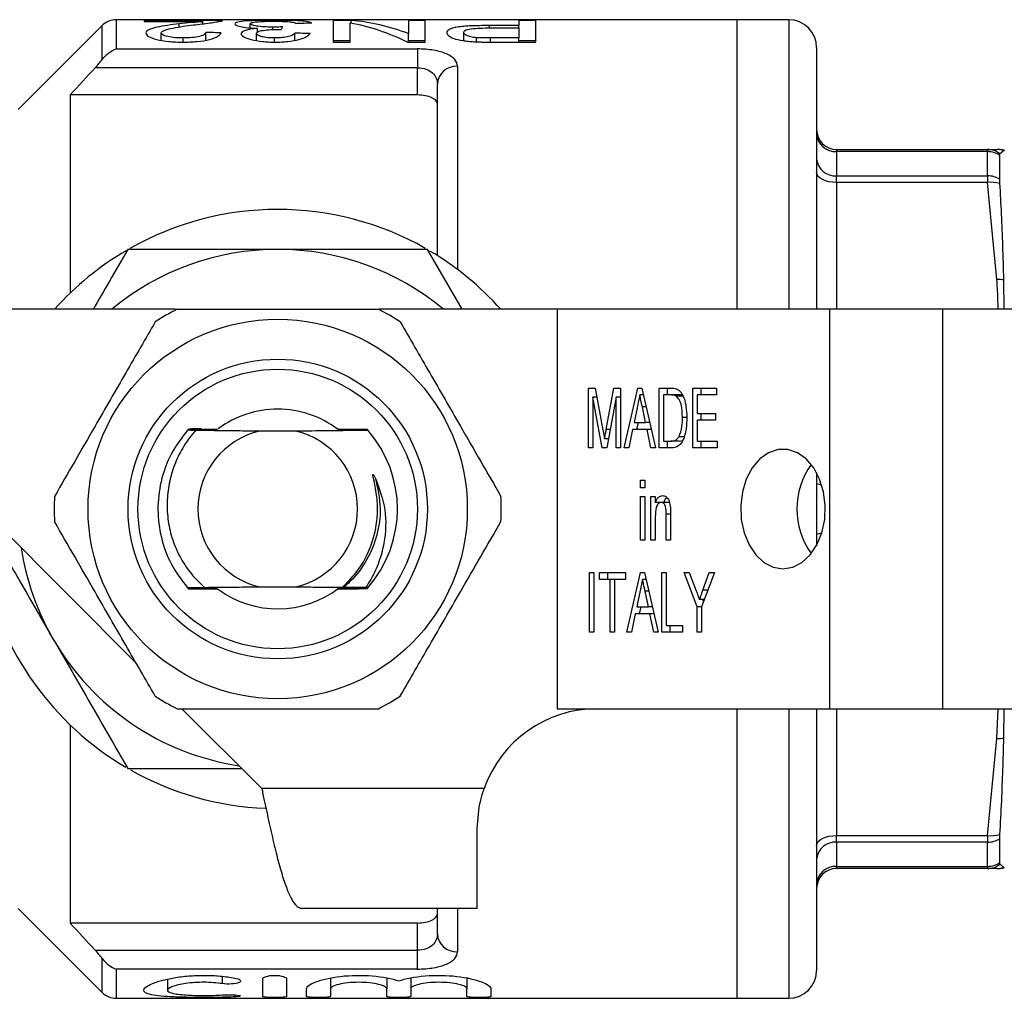
# Model space of a CAD drawing. Extents: x 115 to 292, y 86 to 265.
# Drawn here: x 147 to 196, y 86 to 135 of the extents above; entities that cross this region are included whole.
import ezdxf

# ---------------------------------------------------------------- set-up
doc = ezdxf.new("R2010")
doc.units = 0
doc.layers.get('0').update_dxf_attribs({"linetype": 'CONTINUOUS'})

msp = doc.modelspace()

# ---------------------------------------------------------------- linework, layer by layer
at = {"color": 7, "linetype": 'CONTINUOUS'}
for p, q in [((182.908, 135.19), (151.822, 135.19)), ((185.508, 135.19), (182.908, 135.19)), ((182.908, 135.19), (182.908, 120.69)), ((151.115, 134.897), (146.908, 130.69)), ((157.149, 135.154), (153.226, 135.154)), ((153.226, 135.154), (153.226, 135.1)), ((153.226, 135.1), (156.161, 135.1)), ((154.967, 134.824), (154.967, 134.979)), ((156.161, 134.985), (156.161, 135.1)), ((158.534, 134.777), (158.534, 134.988)), ((158.891, 134.572), (158.891, 134.752)), ((159.659, 134.697), (159.659, 134.818)), ((163.582, 135.154), (162.687, 135.154)), ((162.687, 135.154), (162.687, 134.069)), ((163.534, 134.069), (163.534, 135.024)), ((163.582, 135.015), (163.582, 135.154)), ((167.303, 135.154), (166.457, 135.154)), ((166.457, 135.154), (166.457, 134.493)), ((167.303, 134.069), (167.303, 135.154)), ((171.995, 134.895), (170.525, 134.895)), ((170.548, 134.777), (171.995, 134.777)), ((172.841, 135.154), (171.995, 135.154)), ((171.995, 135.154), (171.995, 134.895)), ((171.995, 134.777), (171.995, 134.895)), ((171.995, 134.777), (171.995, 134.275)), ((172.841, 134.069), (172.841, 135.154)), ((154.072, 134.158), (154.072, 134.526)), ((155.166, 134.069), (155.166, 134.275)), ((156.303, 134.164), (156.303, 134.551)), ((158.841, 134.145), (158.841, 134.499)), ((159.755, 134.069), (159.755, 134.275)), ((160.764, 134.158), (160.764, 134.515)), ((166.457, 134.069), (166.457, 134.493)), ((169.226, 134.137), (169.226, 134.546)), ((169.871, 134.081), (169.871, 134.289)), ((171.995, 134.275), (170.562, 134.275)), ((171.995, 134.069), (171.995, 134.275)), ((151.822, 133.727), (166.908, 133.727)), ((162.687, 134.154), (163.534, 134.154)), ((162.687, 134.069), (163.534, 134.069)), ((166.409, 134.069), (167.303, 134.069)), ((166.457, 134.154), (167.303, 134.154)), ((166.908, 133.727), (166.908, 132.786)), ((170.637, 134.069), (172.841, 134.069)), ((171.995, 134.154), (172.841, 134.154)), ((186.908, 133.79), (186.908, 120.69)), ((166.908, 132.786), (150.767, 132.786)), ((166.908, 131.421), (166.908, 132.786)), ((168.908, 132.861), (168.908, 122.69)), ((167.908, 123.379), (167.908, 131.956)), ((166.908, 131.421), (149.508, 131.421)), ((149.508, 131.421), (149.508, 121.499)), ((187.908, 128.585), (187.908, 128.69)), ((187.908, 128.69), (195.471, 128.69)), ((187.908, 128.585), (187.908, 127.373)), ((195.471, 128.585), (187.908, 128.585)), ((195.471, 128.69), (195.471, 128.585)), ((195.471, 128.69), (195.942, 128.69)), ((195.471, 127.373), (195.471, 128.585)), ((196.087, 127.196), (196.087, 128.395)), ((187.908, 127.038), (187.908, 127.373)), ((187.908, 127.373), (195.471, 127.373)), ((195.471, 127.373), (195.471, 127.038)), ((195.471, 127.038), (187.908, 127.038)), ((195.942, 122.179), (195.471, 127.038)), ((169.146, 120.69), (167.414, 123.69)), ((196.296, 120.69), (196.286, 122.162)), ((154.787, 120.69), (145.908, 120.69)), ((173.908, 120.69), (165.03, 120.69)), ((173.908, 120.69), (173.908, 100.69)), ((187.56, 120.69), (173.908, 120.69)), ((193.217, 120.69), (187.56, 120.69)), ((187.56, 120.69), (187.56, 100.69)), ((193.217, 120.69), (193.217, 100.69)), ((201.91, 120.69), (193.217, 120.69)), ((175.48, 116.745), (175.813, 116.745)), ((175.48, 113.745), (175.48, 116.745)), ((175.813, 116.745), (176.204, 114.64)), ((176.369, 114.676), (176.756, 116.745)), ((176.756, 116.745), (177.085, 116.745)), ((177.085, 116.745), (177.085, 113.745)), ((177.261, 113.745), (177.948, 116.745)), ((177.948, 116.745), (178.153, 116.745)), ((178.153, 116.745), (178.84, 113.745)), ((179.016, 116.745), (179.594, 116.745)), ((179.016, 113.745), (179.016, 116.745)), ((179.44, 116.399), (179.44, 116.745)), ((180.702, 116.745), (181.899, 116.745)), ((180.702, 113.745), (180.702, 116.745)), ((181.126, 116.399), (181.126, 116.745)), ((181.899, 116.745), (181.899, 116.399)), ((175.698, 116.284), (175.698, 113.745)), ((176.161, 113.745), (175.698, 116.284)), ((175.899, 116.284), (175.698, 116.284)), ((176.867, 116.284), (176.4, 113.745)), ((176.867, 113.745), (176.867, 116.284)), ((177.085, 116.284), (176.867, 116.284)), ((178.232, 116.399), (178.05, 116.399)), ((179.591, 116.399), (179.233, 116.399)), ((179.233, 116.399), (179.233, 114.092)), ((180.016, 116.399), (179.591, 116.399)), ((180.209, 116.337), (179.884, 116.337)), ((180.919, 116.399), (180.919, 115.476)), ((181.899, 116.399), (180.919, 116.399)), ((177.933, 115.841), (177.759, 115.015)), ((178.341, 115.015), (178.176, 115.802)), ((180.919, 115.476), (181.844, 115.476)), ((181.126, 115.13), (181.126, 115.476)), ((181.844, 115.476), (181.844, 115.13)), ((177.759, 115.015), (178.341, 115.015)), ((177.896, 114.668), (177.976, 115.015)), ((178.549, 115.015), (178.341, 115.015)), ((180.402, 115.268), (180.185, 115.268)), ((180.919, 115.13), (180.919, 114.092)), ((181.844, 115.13), (180.919, 115.13)), ((160.797, 114.59), (159.019, 114.59)), ((164.435, 114.628), (164.434, 114.629)), ((177.686, 114.668), (177.493, 113.745)), ((178.414, 114.668), (177.686, 114.668)), ((178.608, 113.745), (178.414, 114.668)), ((178.629, 114.668), (178.414, 114.668)), ((176.484, 114.2), (176.282, 114.2)), ((179.233, 114.092), (179.597, 114.092)), ((179.44, 113.745), (179.44, 114.092)), ((180.022, 114.092), (179.597, 114.092)), ((180.265, 114.304), (180.015, 114.304)), ((180.022, 114.092), (180.195, 114.125)), ((180.919, 114.092), (181.926, 114.092)), ((181.126, 113.745), (181.126, 114.092)), ((181.926, 114.092), (181.926, 113.745)), ((175.698, 113.745), (175.48, 113.745)), ((176.4, 113.745), (176.161, 113.745)), ((177.085, 113.745), (176.867, 113.745)), ((177.493, 113.745), (177.261, 113.745)), ((178.84, 113.745), (178.608, 113.745)), ((179.621, 113.745), (179.016, 113.745)), ((181.926, 113.745), (180.702, 113.745)), ((186.908, 112.51), (186.908, 108.87)), ((178.091, 112.13), (178.309, 112.13)), ((178.091, 111.745), (178.091, 112.13)), ((178.309, 112.13), (178.309, 111.745)), ((178.309, 111.745), (178.091, 111.745)), ((178.091, 111.322), (178.309, 111.322)), ((178.091, 109.13), (178.091, 111.322)), ((178.309, 111.322), (178.309, 109.13)), ((178.608, 111.322), (178.825, 111.322)), ((178.608, 109.13), (178.608, 111.322)), ((178.825, 111.322), (178.825, 111.016)), ((179.25, 111.016), (178.825, 111.016)), ((179.032, 110.985), (179.032, 111.016)), ((179.555, 111.015), (179.13, 111.015)), ((178.825, 110.305), (178.825, 109.13)), ((179.369, 109.13), (179.369, 110.439)), ((179.587, 110.471), (179.587, 109.13)), ((145.908, 109.89), (152.805, 102.993)), ((178.309, 109.13), (178.091, 109.13)), ((178.825, 109.13), (178.608, 109.13)), ((179.587, 109.13), (179.369, 109.13)), ((175.535, 107.515), (175.752, 107.515)), ((175.535, 104.515), (175.535, 107.515)), ((175.752, 107.515), (175.752, 104.515)), ((176.024, 107.515), (177.33, 107.515)), ((176.024, 107.168), (176.024, 107.515)), ((176.568, 107.168), (176.024, 107.168)), ((176.448, 107.168), (176.448, 107.515)), ((176.568, 104.515), (176.568, 107.168)), ((176.786, 107.168), (176.568, 107.168)), ((176.786, 107.168), (176.786, 104.515)), ((177.33, 107.168), (176.786, 107.168)), ((177.33, 107.515), (177.33, 107.168)), ((177.397, 104.515), (178.084, 107.515)), ((178.084, 107.515), (178.289, 107.515)), ((178.368, 107.168), (178.186, 107.168)), ((178.289, 107.515), (178.976, 104.515)), ((179.152, 107.515), (179.369, 107.515)), ((179.152, 104.515), (179.152, 107.515)), ((179.369, 107.515), (179.369, 104.861)), ((180.267, 107.515), (180.529, 107.515)), ((180.919, 105.786), (180.267, 107.515)), ((180.529, 107.515), (180.876, 106.594)), ((181.79, 107.515), (181.137, 105.786)), ((181.212, 106.624), (181.528, 107.515)), ((181.528, 107.515), (181.79, 107.515)), ((156.243, 106.764), (156.609, 106.762)), ((159.019, 106.79), (160.797, 106.79)), ((164.319, 106.754), (164.435, 106.752)), ((178.069, 106.61), (177.895, 105.784)), ((178.477, 105.784), (178.312, 106.571)), ((181.275, 106.151), (181.044, 106.151)), ((181.24, 106.059), (181.206, 106.151)), ((177.895, 105.784), (178.477, 105.784)), ((178.032, 105.438), (178.112, 105.784)), ((178.685, 105.784), (178.477, 105.784)), ((180.919, 104.515), (180.919, 105.786)), ((181.137, 105.786), (180.919, 105.786)), ((181.137, 105.786), (181.137, 104.515)), ((177.822, 105.438), (177.629, 104.515)), ((178.55, 105.438), (177.822, 105.438)), ((178.744, 104.515), (178.55, 105.438)), ((178.765, 105.438), (178.55, 105.438)), ((179.369, 104.861), (180.185, 104.861)), ((179.576, 104.515), (179.576, 104.861)), ((180.185, 104.861), (180.185, 104.515)), ((175.752, 104.515), (175.535, 104.515)), ((176.786, 104.515), (176.568, 104.515)), ((177.629, 104.515), (177.397, 104.515)), ((178.976, 104.515), (178.744, 104.515)), ((180.185, 104.515), (179.152, 104.515)), ((181.137, 104.515), (180.919, 104.515)), ((155.108, 100.69), (159.108, 96.69)), ((173.908, 100.69), (187.56, 100.69)), ((182.908, 100.69), (182.908, 86.19)), ((186.908, 100.69), (186.908, 87.59)), ((187.56, 100.69), (193.217, 100.69)), ((193.217, 100.69), (201.91, 100.69)), ((196.286, 99.218), (196.305, 100.69)), ((149.508, 99.881), (149.508, 89.959)), ((195.471, 94.342), (195.942, 99.201)), ((170.251, 96.69), (159.108, 96.69)), ((169.908, 90.69), (169.908, 94.69)), ((187.908, 94.342), (195.471, 94.342)), ((187.908, 94.007), (187.908, 94.342)), ((195.471, 94.342), (195.471, 94.007)), ((187.908, 94.007), (187.908, 92.795)), ((195.471, 94.007), (187.908, 94.007)), ((195.471, 92.795), (195.471, 94.007)), ((196.087, 92.985), (196.087, 94.184)), ((187.908, 92.795), (195.471, 92.795)), ((187.908, 92.69), (187.908, 92.795)), ((195.471, 92.795), (195.471, 92.69)), ((196.303, 92.735), (196.286, 92.751)), ((195.471, 92.69), (187.908, 92.69)), ((195.942, 92.69), (195.471, 92.69)), ((146.908, 90.69), (151.115, 86.483)), ((169.908, 90.69), (161.108, 90.69)), ((167.908, 89.424), (167.908, 90.69)), ((166.908, 89.959), (149.508, 89.959)), ((166.908, 88.594), (166.908, 89.959)), ((150.767, 88.594), (166.908, 88.594)), ((166.908, 87.653), (166.908, 88.594)), ((166.908, 87.653), (151.822, 87.653)), ((154.393, 87.153), (154.393, 86.593)), ((159.155, 86.273), (159.155, 87.157)), ((160.355, 87.157), (160.355, 86.273)), ((162.555, 87.202), (162.555, 86.666)), ((165.373, 87.203), (165.373, 86.666)), ((166.573, 87.202), (166.573, 86.666)), ((169.39, 87.203), (169.39, 86.666)), ((161.355, 86.273), (161.355, 86.666)), ((162.555, 86.666), (162.555, 86.273)), ((165.373, 86.273), (165.373, 86.666)), ((166.573, 86.666), (166.573, 86.273)), ((169.39, 86.273), (169.39, 86.666)), ((170.59, 86.666), (170.59, 86.273)), ((151.822, 86.19), (182.908, 86.19)), ((182.908, 86.19), (185.508, 86.19))]:
    msp.add_line(p, q, dxfattribs=at)
at = {"color": 8, "linetype": 'CONTINUOUS'}
for p, q in [((151.822, 135.19), (151.822, 133.727)), ((185.508, 135.19), (185.508, 120.69)), ((151.115, 133.197), (151.115, 134.897)), ((170.525, 134.776), (170.525, 134.895)), ((170.562, 134.069), (170.562, 134.275)), ((187.908, 127.038), (187.908, 120.69)), ((178.369, 115.802), (178.176, 115.802)), ((176.571, 114.676), (176.369, 114.676)), ((179.587, 110.439), (179.369, 110.439)), ((178.505, 106.571), (178.312, 106.571)), ((181.454, 106.624), (181.212, 106.624)), ((185.508, 100.69), (185.508, 86.19)), ((187.908, 100.69), (187.908, 94.342)), ((195.942, 99.201), (196.004, 100.69)), ((168.908, 90.69), (168.908, 88.519)), ((151.115, 86.483), (151.115, 88.183)), ((151.822, 87.653), (151.822, 86.19)), ((157.13, 87.289), (157.13, 86.924)), ((157.755, 86.359), (157.755, 86.26))]:
    msp.add_line(p, q, dxfattribs=at)
at = {"color": 7, "linetype": 'CONTINUOUS', "flags": 128}
for points in [[(187.908, 127.038), (187.713, 127.048), (187.526, 127.077), (187.353, 127.123), (187.201, 127.185), (187.077, 127.261), (186.984, 127.347), (186.927, 127.441), (186.908, 127.538)], [(185.222, 107.69), (185.711, 107.771), (186.174, 108.009), (186.586, 108.392), (186.924, 108.899), (187.17, 109.502), (187.311, 110.169), (187.34, 110.864), (187.254, 111.55), (187.059, 112.19), (186.765, 112.749), (186.388, 113.196), (185.948, 113.509), (185.468, 113.67), (184.976, 113.67), (184.496, 113.509), (184.056, 113.196), (183.679, 112.749), (183.385, 112.19), (183.19, 111.55), (183.104, 110.864), (183.133, 110.169), (183.274, 109.502), (183.52, 108.899), (183.858, 108.392), (184.27, 108.009), (184.733, 107.771), (185.222, 107.69)], [(186.908, 93.842), (186.927, 93.939), (186.984, 94.033), (187.077, 94.119), (187.201, 94.195), (187.353, 94.257), (187.526, 94.303), (187.713, 94.332), (187.908, 94.342)]]:
    msp.add_lwpolyline(points, dxfattribs=at)
at = {"color": 7, "linetype": 'CONTINUOUS'}
for radius in [9.5, 7.5, 7]:
    msp.add_circle((159.908, 110.69), radius, dxfattribs=at)
for centre, radius, start, end in [((151.822, 134.19), 1, 90, 135), ((185.508, 133.79), 1.4, 0, 90), ((168.863, 131.906), 0.956, 87.286, 177.0007), ((187.908, 129.69), 1, 180, 270), ((187.858, 129.535), 0.952, 183.3565, 273.0032), ((195.471, 127.701), 0.989, 50.9145, 89.9765), ((195.476, 127.508), 1.077, 55.4425, 90.2852), ((195.942, 127.692), 0.998, 69.8767, 89.9999), ((196.042, 127.69), 1, 74.7218, 90.0008), ((187.832, 128.298), 0.928, 185.6361, 274.699), ((195.479, 126.241), 1.132, 57.512, 90.4139), ((195.665, 125.424), 1.626, 74.6959, 96.8436), ((159.908, 110.69), 15, 60.4583, 119.6052), ((159.908, 110.69), 15, 120.2952, 138.1897), ((159.908, 110.69), 13, 90, 129.7151), ((159.908, 110.69), 13, 50.2849, 90), ((159.908, 110.69), 15, 41.8103, 59.4535), ((196.019, 120.28), 1.9, 81.9439, 92.3267), ((159.908, 110.69), 11.2, 116.7655, 123.2345), ((159.908, 110.69), 11.2, 56.7655, 63.2345), ((159.908, 110.69), 5, 90, 126.5161), ((159.908, 110.69), 5, 52.7461, 90), ((159.908, 110.69), 6, 138.6143, 138.7461), ((159.908, 110.69), 6, 138.127, 138.2597), ((159.908, 110.69), 4, 102.8386, 257.1614), ((159.908, 110.69), 4, 282.8386, 77.1614), ((159.908, 110.69), 6, 41.8697, 41.9447), ((159.908, 110.69), 6, 41.3837, 41.5153), ((159.908, 110.69), 6, 318.978, 41.022), ((189.741, 110.69), 3.826, 144.2413, 215.7587), ((159.908, 110.69), 11.2, 176.7655, 183.2345), ((159.908, 110.69), 11.2, 356.7655, 3.2345), ((159.908, 110.69), 13, 188.6116, 210), ((159.908, 110.69), 15, 191.537, 239.5421), ((159.908, 110.69), 6, 221.142, 221.2732), ((159.908, 110.69), 6, 221.6262, 221.7584), ((159.908, 110.69), 5, 233.6773, 307.4769), ((159.908, 110.69), 6, 318.3711, 318.5034), ((159.908, 110.69), 6, 318.8567, 318.978), ((159.908, 110.69), 13, 210, 261.3884), ((159.908, 110.69), 11.2, 236.7655, 243.2345), ((159.908, 110.69), 11.2, 296.7655, 303.2345), ((175.908, 94.69), 6, 90, 160.5288), ((196.019, 101.1), 1.9, 267.6733, 278.0561), ((159.908, 110.69), 15, 240.5462, 267.676), ((195.665, 95.956), 1.626, 263.1564, 285.3041), ((187.832, 93.082), 0.928, 85.301, 174.3639), ((195.479, 95.139), 1.132, 269.5861, 302.488), ((187.858, 91.845), 0.952, 86.9968, 176.6435), ((195.476, 93.872), 1.077, 269.7148, 304.5575), ((195.471, 93.679), 0.989, 270.0235, 309.0855), ((195.942, 93.688), 0.998, 270.0001, 290.1233), ((187.908, 91.69), 1, 90, 180), ((196.042, 93.69), 1, 269.9992, 285.256), ((168.863, 89.474), 0.956, 182.9993, 272.714), ((185.508, 87.59), 1.4, 270, 0), ((151.822, 87.19), 1, 225, 270)]:
    msp.add_arc(centre, radius, start, end, dxfattribs=at)
at = {"color": 8, "linetype": 'CONTINUOUS'}
for centre, start, end in [((187.136, 112.585), 249.9344, 271.7484), ((187.136, 108.795), 88.2516, 110.0656)]:
    msp.add_arc(centre, 0.663, start, end, dxfattribs=at)
at = {"color": 7, "linetype": 'CONTINUOUS'}
for centre, major_axis, ratio, start_param, end_param in [((160.634, 110.69), (0, 24.5), 0.114583, 0.171173, 0.199925), ((191.036, 110.69), (245, 0), 0.1, 1.69119, 1.694353), ((161.703, 110.69), (0, 24.5), 0.642148, 5.979471, 6.166596), ((162.729, 110.69), (0, 24.5), 0.642148, 6.044001, 6.22899), ((100.724, 110.69), (245, 0), 0.1, 1.338726, 1.341951), ((103.647, 110.69), (245, 0), 0.1, 1.332268, 1.335498)]:
    msp.add_ellipse(centre, major_axis=major_axis, ratio=ratio, start_param=start_param, end_param=end_param, dxfattribs=at)
for points, knots in [([(154.967, 134.979), (154.771, 134.957), (154.575, 134.933), (154.197, 134.878), (154.014, 134.849), (153.692, 134.777), (153.55, 134.737), (153.403, 134.664), (153.366, 134.638), (153.315, 134.584), (153.306, 134.555), (153.303, 134.525)], [0, 0, 0, 0, 0.25, 0.25, 0.5, 0.5, 0.75, 0.75, 0.875, 0.875, 1, 1, 1, 1]), ([(154.072, 134.526), (154.075, 134.553), (154.09, 134.578), (154.156, 134.626), (154.204, 134.648), (154.37, 134.71), (154.52, 134.743), (154.99, 134.836), (155.335, 134.885), (155.685, 134.928)], [0, 0, 0, 0, 0.125, 0.125, 0.25, 0.25, 0.5, 0.5, 1, 1, 1, 1]), ([(156.161, 135.1), (156.08, 135.091), (155.996, 135.081), (155.804, 135.062), (155.7, 135.052), (155.389, 135.023), (155.179, 135.002), (154.967, 134.979)], [0, 0, 0, 0, 0.25, 0.25, 0.5, 0.5, 1, 1, 1, 1]), ([(155.685, 134.928), (155.977, 134.962), (156.261, 134.995), (156.628, 135.044), (156.738, 135.06), (156.882, 135.083), (156.926, 135.091), (157.005, 135.105), (157.037, 135.113), (157.068, 135.119)], [0, 0, 0, 0, 0.5, 0.5, 0.75, 0.75, 0.875, 0.875, 1, 1, 1, 1]), ([(157.068, 135.119), (157.082, 135.122), (157.11, 135.129), (157.142, 135.141), (157.145, 135.148), (157.147, 135.153)], [0, 0, 0, 0, 0.261652, 0.52363, 1, 1, 1, 1]), ([(159.744, 135.158), (159.616, 135.158), (159.489, 135.158), (159.239, 135.156), (159.116, 135.154), (158.754, 135.146), (158.534, 135.138), (158.165, 135.113), (158.009, 135.096), (157.861, 135.062), (157.824, 135.049), (157.775, 135.021), (157.767, 135.005), (157.764, 134.989)], [0, 0, 0, 0, 0.125, 0.125, 0.25, 0.25, 0.5, 0.5, 0.75, 0.75, 0.875, 0.875, 1, 1, 1, 1]), ([(157.764, 134.989), (157.767, 134.967), (157.783, 134.944), (157.873, 134.896), (157.947, 134.871), (158.15, 134.825), (158.274, 134.804), (158.562, 134.771), (158.724, 134.76), (158.891, 134.752)], [0, 0, 0, 0, 0.25, 0.25, 0.5, 0.5, 0.75, 0.75, 1, 1, 1, 1]), ([(158.891, 134.752), (158.774, 134.741), (158.661, 134.729), (158.46, 134.698), (158.368, 134.679), (158.222, 134.634), (158.165, 134.609), (158.089, 134.554), (158.077, 134.524), (158.072, 134.493)], [0, 0, 0, 0, 0.25, 0.25, 0.5, 0.5, 0.75, 0.75, 1, 1, 1, 1]), ([(158.534, 134.988), (158.536, 135.008), (158.557, 135.027), (158.667, 135.06), (158.753, 135.073), (158.97, 135.094), (159.104, 135.102), (159.398, 135.111), (159.558, 135.113), (159.716, 135.113)], [0, 0, 0, 0, 0.25, 0.25, 0.5, 0.5, 0.75, 0.75, 1, 1, 1, 1]), ([(159.659, 134.818), (159.509, 134.818), (159.362, 134.822), (159.083, 134.84), (158.956, 134.854), (158.748, 134.888), (158.663, 134.908), (158.583, 134.938), (158.563, 134.948), (158.538, 134.969), (158.535, 134.979), (158.534, 134.988)], [0, 0, 0, 0, 0.25, 0.25, 0.5, 0.5, 0.75, 0.75, 0.875, 0.875, 1, 1, 1, 1]), ([(158.841, 134.499), (158.843, 134.532), (158.862, 134.563), (158.977, 134.618), (159.069, 134.641), (159.299, 134.673), (159.424, 134.685), (159.69, 134.7), (159.828, 134.703), (159.966, 134.704)], [0, 0, 0, 0, 0.25, 0.25, 0.5, 0.5, 0.75, 0.75, 1, 1, 1, 1]), ([(160.156, 134.832), (160.115, 134.83), (160.075, 134.828), (160.034, 134.827), (159.993, 134.825), (159.951, 134.823), (159.91, 134.822), (159.827, 134.82), (159.743, 134.818), (159.659, 134.818)], [0, 0, 0, 0, 0.0000633084, 0.0000633084, 0.0000633084, 0.0001266615, 0.0001266615, 0.0001266615, 0.0002531536, 0.0002531536, 0.0002531536, 0.0002531536]), ([(159.716, 135.113), (159.861, 135.113), (160.003, 135.111), (160.277, 135.103), (160.4, 135.097), (160.593, 135.077), (160.663, 135.065), (160.775, 135.037), (160.81, 135.021), (160.841, 135.003)], [0, 0, 0, 0, 0.25, 0.25, 0.5, 0.5, 0.75, 0.75, 1, 1, 1, 1]), ([(161.61, 135.013), (161.583, 135.04), (161.535, 135.064), (161.336, 135.104), (161.199, 135.118), (160.854, 135.141), (160.653, 135.148), (160.323, 135.154), (160.209, 135.156), (159.979, 135.158), (159.861, 135.158), (159.744, 135.158)], [0, 0, 0, 0, 0.25, 0.25, 0.5, 0.5, 0.75, 0.75, 0.875, 0.875, 1, 1, 1, 1]), ([(159.966, 134.704), (159.975, 134.704), (159.985, 134.704), (159.994, 134.703), (160.003, 134.703), (160.012, 134.703), (160.022, 134.703), (160.04, 134.703), (160.058, 134.702), (160.077, 134.702)], [0, 0, 0, 0, 0.00001387104, 0.00001387104, 0.00001387104, 0.00002774416, 0.00002774416, 0.00002774416, 0.00005547645, 0.00005547645, 0.00005547645, 0.00005547645]), ([(170.525, 134.895), (170.254, 134.895), (169.984, 134.893), (169.587, 134.879), (169.456, 134.873), (169.206, 134.856), (169.085, 134.845), (168.879, 134.816), (168.791, 134.797), (168.638, 134.756), (168.573, 134.734), (168.474, 134.685), (168.436, 134.658), (168.39, 134.601), (168.383, 134.572), (168.38, 134.541)], [0, 0, 0, 0, 0.25, 0.25, 0.375, 0.375, 0.5, 0.5, 0.625, 0.625, 0.75, 0.75, 0.875, 0.875, 1, 1, 1, 1]), ([(169.226, 134.546), (169.229, 134.584), (169.248, 134.62), (169.365, 134.685), (169.463, 134.713), (169.727, 134.752), (169.889, 134.762), (170.216, 134.775), (170.382, 134.776), (170.548, 134.777)], [0, 0, 0, 0, 0.25, 0.25, 0.5, 0.5, 0.75, 0.75, 1, 1, 1, 1]), ([(153.303, 134.525), (153.307, 134.47), (153.34, 134.413), (153.528, 134.3), (153.668, 134.247), (154.015, 134.156), (154.224, 134.121), (154.561, 134.088), (154.677, 134.081), (154.912, 134.071), (155.03, 134.069), (155.149, 134.069)], [0, 0, 0, 0, 0.25, 0.25, 0.5, 0.5, 0.75, 0.75, 0.875, 0.875, 1, 1, 1, 1]), ([(155.166, 134.275), (155.027, 134.275), (154.891, 134.279), (154.628, 134.302), (154.506, 134.321), (154.299, 134.37), (154.212, 134.398), (154.099, 134.461), (154.075, 134.494), (154.072, 134.526)], [0, 0, 0, 0, 0.25, 0.25, 0.5, 0.5, 0.75, 0.75, 1, 1, 1, 1]), ([(155.149, 134.069), (155.392, 134.07), (155.632, 134.077), (156.096, 134.119), (156.315, 134.154), (156.675, 134.246), (156.815, 134.303), (156.953, 134.389), (156.989, 134.418), (157.043, 134.476), (157.058, 134.505), (157.072, 134.533)], [0, 0, 0, 0, 0.25, 0.25, 0.5, 0.5, 0.75, 0.75, 0.875, 0.875, 1, 1, 1, 1]), ([(156.303, 134.551), (156.298, 134.517), (156.282, 134.482), (156.181, 134.413), (156.099, 134.38), (155.885, 134.327), (155.752, 134.306), (155.468, 134.28), (155.316, 134.275), (155.166, 134.275)], [0, 0, 0, 0, 0.25, 0.25, 0.5, 0.5, 0.75, 0.75, 1, 1, 1, 1]), ([(158.072, 134.493), (158.076, 134.467), (158.083, 134.441), (158.127, 134.389), (158.163, 134.363), (158.295, 134.285), (158.421, 134.235), (158.744, 134.155), (158.937, 134.123), (159.242, 134.09), (159.347, 134.082), (159.562, 134.071), (159.67, 134.07), (159.779, 134.069)], [0, 0, 0, 0, 0.125, 0.125, 0.25, 0.25, 0.5, 0.5, 0.75, 0.75, 0.875, 0.875, 1, 1, 1, 1]), ([(159.755, 134.275), (159.635, 134.275), (159.518, 134.279), (159.294, 134.301), (159.192, 134.318), (159.019, 134.361), (158.949, 134.387), (158.861, 134.442), (158.843, 134.471), (158.841, 134.499)], [0, 0, 0, 0, 0.25, 0.25, 0.5, 0.5, 0.75, 0.75, 1, 1, 1, 1]), ([(160.764, 134.515), (160.742, 134.486), (160.712, 134.456), (160.614, 134.398), (160.545, 134.37), (160.363, 134.323), (160.253, 134.304), (160.011, 134.28), (159.883, 134.276), (159.755, 134.275)], [0, 0, 0, 0, 0.25, 0.25, 0.5, 0.5, 0.75, 0.75, 1, 1, 1, 1]), ([(159.779, 134.069), (159.887, 134.069), (159.996, 134.071), (160.208, 134.081), (160.313, 134.089), (160.621, 134.122), (160.808, 134.156), (161.123, 134.241), (161.249, 134.29), (161.436, 134.393), (161.491, 134.446), (161.534, 134.496)], [0, 0, 0, 0, 0.125, 0.125, 0.25, 0.25, 0.5, 0.5, 0.75, 0.75, 1, 1, 1, 1]), ([(168.38, 134.541), (168.382, 134.518), (168.386, 134.494), (168.414, 134.447), (168.435, 134.423), (168.521, 134.35), (168.61, 134.301), (168.846, 134.211), (168.999, 134.172), (169.264, 134.129), (169.358, 134.117), (169.549, 134.099), (169.648, 134.092), (169.748, 134.086)], [0, 0, 0, 0, 0.125, 0.125, 0.25, 0.25, 0.5, 0.5, 0.75, 0.75, 0.875, 0.875, 1, 1, 1, 1]), ([(169.871, 134.289), (169.82, 134.294), (169.768, 134.299), (169.673, 134.313), (169.629, 134.321), (169.504, 134.349), (169.436, 134.371), (169.325, 134.419), (169.287, 134.445), (169.236, 134.496), (169.229, 134.522), (169.226, 134.546)], [0, 0, 0, 0, 0.125, 0.125, 0.25, 0.25, 0.5, 0.5, 0.75, 0.75, 1, 1, 1, 1]), ([(168.908, 132.861), (168.908, 132.981), (168.864, 133.095), (168.684, 133.304), (168.547, 133.398), (168.19, 133.555), (167.967, 133.619), (167.467, 133.704), (167.19, 133.727), (166.908, 133.727)], [0, 0, 0, 0, 0.25, 0.25, 0.5, 0.5, 0.75, 0.75, 1, 1, 1, 1]), ([(169.748, 134.086), (169.821, 134.083), (169.894, 134.079), (169.969, 134.077), (170.043, 134.075), (170.117, 134.073), (170.191, 134.072), (170.34, 134.07), (170.488, 134.069), (170.637, 134.069)], [0, 0, 0, 0, 0.0001116676, 0.0001116676, 0.0001116676, 0.0002232957, 0.0002232957, 0.0002232957, 0.0004461234, 0.0004461234, 0.0004461234, 0.0004461234]), ([(166.908, 132.786), (167.062, 132.786), (167.211, 132.76), (167.471, 132.668), (167.581, 132.601), (167.835, 132.366), (167.908, 132.165), (167.908, 131.956)], [0, 0, 0, 0, 0.25, 0.25, 0.5, 0.5, 1, 1, 1, 1]), ([(167.908, 130.957), (167.908, 131.08), (167.816, 131.196), (167.453, 131.369), (167.187, 131.421), (166.908, 131.421)], [0, 0, 0, 0, 0.5, 0.5, 1, 1, 1, 1]), ([(196.087, 128.395), (196.087, 128.412), (196.088, 128.451), (196.092, 128.463), (196.094, 128.469)], [0, 0, 0, 0, 0.443813, 1, 1, 1, 1]), ([(196.094, 128.469), (196.124, 128.501), (196.21, 128.593), (196.256, 128.615), (196.286, 128.629)], [0, 0, 0, 0, 0.352349, 1, 1, 1, 1]), ([(196.286, 128.629), (196.298, 128.64), (196.315, 128.655), (196.306, 128.648), (196.303, 128.645)], [0, 0, 0, 0, 0.69223, 1, 1, 1, 1]), ([(196.094, 126.992), (196.091, 127.05), (196.087, 127.127), (196.087, 127.182), (196.087, 127.196)], [0, 0, 0, 0, 0.752426, 1, 1, 1, 1]), ([(196.286, 122.162), (196.271, 122.735), (196.23, 124.364), (196.148, 125.959), (196.094, 126.992)], [0, 0, 0, 0, 0.352327, 1, 1, 1, 1]), ([(152.403, 123.69), (152.092, 123.152), (151.516, 122.154), (150.937, 121.151), (150.671, 120.69)], [0, 0, 0, 0, 0.539903, 1, 1, 1, 1]), ([(159.908, 123.69), (158.656, 123.69), (156.145, 123.69), (153.652, 123.69), (152.403, 123.69)], [0, 0, 0, 0, 0.4987908, 1, 1, 1, 1]), ([(167.414, 123.69), (166.17, 123.69), (163.677, 123.69), (161.166, 123.69), (159.908, 123.69)], [0, 0, 0, 0, 0.498963, 1, 1, 1, 1]), ([(154.864, 120.69), (155.125, 120.69), (156.329, 120.69), (158.549, 120.69), (161.111, 120.69), (163.254, 120.69), (164.385, 120.69), (164.952, 120.69)], [0, 0, 0, 0, 0.0789372, 0.3650697, 0.6582083, 0.8285001, 1, 1, 1, 1]), ([(153.77, 120.058), (153.28, 119.21), (152.29, 117.494), (150.925, 115.131), (149.731, 113.062), (149.062, 111.904), (148.726, 111.322)], [0, 0, 0, 0, 0.2947, 0.596246, 0.797057, 1, 1, 1, 1]), ([(166.047, 120.058), (166.536, 119.21), (167.527, 117.494), (168.891, 115.131), (170.086, 113.062), (170.754, 111.904), (171.09, 111.322)], [0, 0, 0, 0, 0.2947, 0.596246, 0.797057, 1, 1, 1, 1]), ([(179.594, 116.745), (179.65, 116.745), (179.751, 116.744), (179.849, 116.715), (179.892, 116.702)], [0, 0, 0, 0, 0.560206, 1, 1, 1, 1]), ([(179.892, 116.702), (179.944, 116.675), (180.037, 116.626), (180.107, 116.53), (180.138, 116.488)], [0, 0, 0, 0, 0.559669, 1, 1, 1, 1]), ([(180.138, 116.488), (180.191, 116.39), (180.295, 116.193), (180.385, 115.768), (180.396, 115.454), (180.403, 115.262)], [0, 0, 0, 0, 0.2795374, 0.559697, 1, 1, 1, 1]), ([(178.05, 116.399), (178.028, 116.295), (177.989, 116.109), (177.95, 115.923), (177.933, 115.841)], [0, 0, 0, 0, 0.56, 1, 1, 1, 1]), ([(178.176, 115.802), (178.152, 115.913), (178.11, 116.112), (178.069, 116.312), (178.05, 116.399)], [0, 0, 0, 0, 0.560002, 1, 1, 1, 1]), ([(179.884, 116.337), (179.83, 116.36), (179.735, 116.399), (179.635, 116.399), (179.591, 116.399)], [0, 0, 0, 0, 0.5589841, 1, 1, 1, 1]), ([(180.185, 115.268), (180.179, 115.495), (180.169, 115.812), (180.036, 116.179), (179.935, 116.285), (179.884, 116.337)], [0, 0, 0, 0, 0.560094, 0.780778, 1, 1, 1, 1]), ([(180.19, 116.377), (180.176, 116.382), (180.119, 116.403), (180.06, 116.401), (180.016, 116.399)], [0, 0, 0, 0, 0.256021, 1, 1, 1, 1]), ([(180.403, 115.262), (180.397, 115.084), (180.387, 114.728), (180.287, 114.298), (180.146, 114.002), (179.941, 113.78), (179.749, 113.759), (179.621, 113.745)], [0, 0, 0, 0, 0.250725, 0.500891, 0.626184, 0.751091, 1, 1, 1, 1]), ([(180.015, 114.304), (180.075, 114.474), (180.181, 114.779), (180.184, 115.118), (180.185, 115.268)], [0, 0, 0, 0, 0.557929, 1, 1, 1, 1]), ([(155.398, 114.646), (155.099, 114.253), (154.504, 113.468), (154.015, 112.078), (153.852, 110.655), (154.031, 109.246), (154.518, 107.893), (155.099, 107.127), (155.39, 106.742)], [0, 0, 0, 0, 0.171188, 0.341496, 0.506006, 0.666556, 0.832743, 1, 1, 1, 1]), ([(155.79, 114.622), (155.734, 114.557), (155.471, 114.252), (155.068, 113.651), (154.669, 112.782), (154.427, 111.857), (154.339, 110.905), (154.418, 109.952), (154.656, 109.035), (155.048, 108.188), (155.566, 107.412), (156.016, 106.982), (156.243, 106.764)], [0, 0, 0, 0, 0.02934, 0.138181, 0.247023, 0.355745, 0.464468, 0.573324, 0.682169, 0.787239, 0.892309, 1, 1, 1, 1]), ([(155.398, 114.646), (155.59, 114.645), (155.997, 114.642), (156.413, 114.639), (156.632, 114.638)], [0, 0, 0, 0, 0.470889, 1, 1, 1, 1]), ([(156.668, 114.667), (156.443, 114.666), (156.019, 114.662), (155.602, 114.658), (155.407, 114.657)], [0, 0, 0, 0, 0.531608, 1, 1, 1, 1]), ([(155.431, 114.685), (155.62, 114.683), (156.032, 114.68), (156.451, 114.677), (156.679, 114.676)], [0, 0, 0, 0, 0.457435, 1, 1, 1, 1]), ([(156.091, 114.7), (156.067, 114.7), (155.848, 114.699), (155.632, 114.697), (155.441, 114.695)], [0, 0, 0, 0, 0.111752, 1, 1, 1, 1]), ([(156.622, 114.629), (156.404, 114.627), (156.126, 114.625), (155.851, 114.623), (155.79, 114.622)], [0, 0, 0, 0, 0.781006, 1, 1, 1, 1]), ([(159.019, 114.59), (158.723, 114.592), (158.122, 114.595), (157.03, 114.606), (156.281, 114.616), (155.79, 114.622)], [0, 0, 0, 0, 0.2522801, 0.5107385, 1, 1, 1, 1]), ([(156.632, 114.638), (156.673, 114.637), (156.737, 114.637), (156.801, 114.636), (156.831, 114.635), (156.838, 114.634), (156.821, 114.632), (156.775, 114.631), (156.703, 114.63), (156.645, 114.629), (156.622, 114.629)], [0, 0, 0, 0, 0.2026415, 0.3138259, 0.4071287, 0.5009525, 0.5841172, 0.7028596, 0.8824145, 1, 1, 1, 1]), ([(156.679, 114.676), (156.72, 114.676), (156.784, 114.675), (156.848, 114.674), (156.88, 114.673), (156.888, 114.672), (156.872, 114.671), (156.827, 114.669), (156.755, 114.668), (156.694, 114.668), (156.668, 114.667)], [0, 0, 0, 0, 0.201043, 0.311495, 0.404084, 0.497239, 0.578607, 0.693937, 0.869565, 1, 1, 1, 1]), ([(164.435, 114.628), (163.963, 114.621), (163.012, 114.608), (161.779, 114.595), (161.001, 114.591), (160.797, 114.59)], [0, 0, 0, 0, 0.42095, 0.848655, 1, 1, 1, 1]), ([(163.138, 114.675), (163.097, 114.676), (163.032, 114.676), (162.964, 114.677), (162.93, 114.679), (162.919, 114.68), (162.929, 114.681), (162.965, 114.682), (163.034, 114.683), (163.096, 114.684), (163.128, 114.684)], [0, 0, 0, 0, 0.200959, 0.318561, 0.415614, 0.497892, 0.580186, 0.685191, 0.839407, 1, 1, 1, 1]), ([(163.185, 114.637), (163.144, 114.638), (163.078, 114.638), (163.011, 114.639), (162.977, 114.641), (162.968, 114.642), (162.983, 114.643), (163.027, 114.644), (163.096, 114.645), (163.152, 114.646), (163.174, 114.646)], [0, 0, 0, 0, 0.202578, 0.320833, 0.418399, 0.516656, 0.600562, 0.714587, 0.884617, 1, 1, 1, 1]), ([(163.128, 114.684), (163.356, 114.686), (163.776, 114.689), (164.189, 114.693), (164.376, 114.695)], [0, 0, 0, 0, 0.54556, 1, 1, 1, 1]), ([(164.401, 114.667), (164.207, 114.668), (163.791, 114.671), (163.366, 114.674), (163.138, 114.675)], [0, 0, 0, 0, 0.464218, 1, 1, 1, 1]), ([(163.174, 114.646), (163.395, 114.648), (163.81, 114.651), (164.219, 114.655), (164.41, 114.657)], [0, 0, 0, 0, 0.532222, 1, 1, 1, 1]), ([(164.434, 114.629), (164.237, 114.63), (163.825, 114.633), (163.404, 114.636), (163.185, 114.637)], [0, 0, 0, 0, 0.4774272, 1, 1, 1, 1]), ([(176.204, 114.64), (176.219, 114.558), (176.246, 114.412), (176.271, 114.264), (176.282, 114.2)], [0, 0, 0, 0, 0.560001, 1, 1, 1, 1]), ([(176.282, 114.2), (176.298, 114.289), (176.326, 114.448), (176.356, 114.606), (176.369, 114.676)], [0, 0, 0, 0, 0.559994, 1, 1, 1, 1]), ([(179.597, 114.092), (179.686, 114.093), (179.844, 114.096), (179.963, 114.24), (180.015, 114.304)], [0, 0, 0, 0, 0.561698, 1, 1, 1, 1]), ([(163.151, 106.769), (163.392, 107.009), (164.043, 107.656), (164.685, 108.922), (164.931, 110.243), (164.898, 111.287), (164.779, 111.905), (164.696, 112.258), (164.68, 112.344), (164.675, 112.38), (164.675, 112.398), (164.676, 112.408), (164.679, 112.413), (164.682, 112.416), (164.685, 112.416), (164.69, 112.415), (164.702, 112.406), (164.743, 112.353), (164.772, 112.296), (164.796, 112.249)], [0, 0, 0, 0, 0.159375, 0.430643, 0.65026, 0.785033, 0.919016, 0.945396, 0.955673, 0.960669, 0.962712, 0.964772, 0.965538, 0.966312, 0.966993, 0.967876, 0.969495, 0.974986, 1, 1, 1, 1]), ([(164.796, 112.249), (164.911, 111.736), (165.123, 110.792), (164.922, 109.367), (164.411, 108.109), (163.765, 107.256), (163.316, 106.858), (163.207, 106.761)], [0, 0, 0, 0, 0.258784, 0.476597, 0.702157, 0.927716, 1, 1, 1, 1]), ([(164.796, 112.249), (164.991, 111.723), (165.382, 110.67), (165.309, 109.196), (165.001, 108.033), (164.668, 107.293), (164.406, 106.888), (164.319, 106.754)], [0, 0, 0, 0, 0.289987, 0.580466, 0.748721, 0.916976, 1, 1, 1, 1]), ([(178.825, 111.016), (178.847, 111.069), (178.892, 111.175), (179.011, 111.325), (179.124, 111.347), (179.192, 111.361)], [0, 0, 0, 0, 0.281347, 0.562136, 1, 1, 1, 1]), ([(179.13, 111.015), (179.103, 111.011), (179.048, 111.005), (178.973, 110.949), (178.911, 110.87), (178.829, 110.664), (178.827, 110.465), (178.825, 110.305)], [0, 0, 0, 0, 0.125083, 0.250174, 0.375486, 0.500614, 1, 1, 1, 1]), ([(179.369, 110.439), (179.37, 110.568), (179.371, 110.729), (179.307, 110.897), (179.258, 110.963), (179.198, 111.008), (179.153, 111.012), (179.13, 111.015)], [0, 0, 0, 0, 0.499301, 0.624561, 0.749696, 0.874797, 1, 1, 1, 1]), ([(179.192, 111.361), (179.248, 111.352), (179.358, 111.333), (179.523, 111.153), (179.556, 110.953), (179.576, 110.831)], [0, 0, 0, 0, 0.280386, 0.560595, 1, 1, 1, 1]), ([(179.25, 111.016), (179.271, 111.071), (179.309, 111.167), (179.372, 111.234), (179.399, 111.263)], [0, 0, 0, 0, 0.561222, 1, 1, 1, 1]), ([(179.576, 110.831), (179.58, 110.764), (179.587, 110.644), (179.587, 110.524), (179.587, 110.471)], [0, 0, 0, 0, 0.559867, 1, 1, 1, 1]), ([(145.282, 110.024), (145.776, 109.168), (146.894, 107.231), (148.021, 105.28), (148.65, 104.19)], [0, 0, 0, 0, 0.441591, 1, 1, 1, 1]), ([(153.77, 101.322), (153.28, 102.17), (152.29, 103.886), (150.925, 106.249), (149.731, 108.318), (149.062, 109.476), (148.726, 110.058)], [0, 0, 0, 0, 0.2947, 0.596246, 0.797057, 1, 1, 1, 1]), ([(166.047, 101.322), (166.536, 102.17), (167.527, 103.886), (168.891, 106.249), (170.086, 108.318), (170.754, 109.476), (171.09, 110.058)], [0, 0, 0, 0, 0.2947, 0.596246, 0.797057, 1, 1, 1, 1]), ([(178.186, 107.168), (178.164, 107.064), (178.125, 106.878), (178.086, 106.692), (178.069, 106.61)], [0, 0, 0, 0, 0.56, 1, 1, 1, 1]), ([(178.312, 106.571), (178.288, 106.683), (178.246, 106.882), (178.204, 107.081), (178.186, 107.168)], [0, 0, 0, 0, 0.560002, 1, 1, 1, 1]), ([(156.619, 106.753), (156.402, 106.751), (155.99, 106.748), (155.583, 106.744), (155.39, 106.742)], [0, 0, 0, 0, 0.525536, 1, 1, 1, 1]), ([(155.399, 106.732), (155.594, 106.731), (156.009, 106.728), (156.431, 106.725), (156.655, 106.724)], [0, 0, 0, 0, 0.470817, 1, 1, 1, 1]), ([(156.665, 106.715), (156.441, 106.713), (156.024, 106.71), (155.613, 106.706), (155.423, 106.704)], [0, 0, 0, 0, 0.538897, 1, 1, 1, 1]), ([(155.433, 106.694), (155.624, 106.693), (156.043, 106.69), (156.47, 106.687), (156.702, 106.685)], [0, 0, 0, 0, 0.457629, 1, 1, 1, 1]), ([(156.243, 106.764), (156.585, 106.768), (157.275, 106.777), (158.211, 106.786), (158.816, 106.789), (159.019, 106.79)], [0, 0, 0, 0, 0.395885, 0.79689, 1, 1, 1, 1]), ([(156.609, 106.762), (156.65, 106.761), (156.715, 106.761), (156.782, 106.76), (156.816, 106.758), (156.824, 106.757), (156.808, 106.756), (156.764, 106.755), (156.696, 106.754), (156.641, 106.753), (156.619, 106.753)], [0, 0, 0, 0, 0.203345, 0.321915, 0.419767, 0.518295, 0.603022, 0.718578, 0.890331, 1, 1, 1, 1]), ([(156.655, 106.724), (156.696, 106.723), (156.761, 106.723), (156.829, 106.722), (156.864, 106.72), (156.873, 106.719), (156.858, 106.718), (156.815, 106.717), (156.746, 106.716), (156.689, 106.715), (156.665, 106.715)], [0, 0, 0, 0, 0.201789, 0.319728, 0.417032, 0.515059, 0.598132, 0.710611, 0.878882, 1, 1, 1, 1]), ([(156.702, 106.685), (156.743, 106.685), (156.808, 106.685), (156.877, 106.684), (156.912, 106.682), (156.923, 106.681), (156.916, 106.68), (156.898, 106.68), (156.889, 106.68)], [0, 0, 0, 0, 0.306465, 0.486034, 0.634332, 0.759038, 0.883799, 1, 1, 1, 1]), ([(160.797, 106.79), (161.094, 106.788), (161.695, 106.785), (162.469, 106.777), (162.944, 106.772), (163.151, 106.769)], [0, 0, 0, 0, 0.355371, 0.719445, 1, 1, 1, 1]), ([(163.114, 106.685), (163.073, 106.685), (163.009, 106.686), (162.944, 106.687), (162.912, 106.688), (162.904, 106.689), (162.919, 106.69), (162.963, 106.692), (163.036, 106.693), (163.098, 106.693), (163.125, 106.694)], [0, 0, 0, 0, 0.200219, 0.310295, 0.402561, 0.495425, 0.575899, 0.689507, 0.863098, 1, 1, 1, 1]), ([(163.161, 106.723), (163.12, 106.723), (163.056, 106.724), (162.992, 106.725), (162.961, 106.726), (162.954, 106.727), (162.97, 106.729), (163.015, 106.73), (163.088, 106.731), (163.147, 106.732), (163.172, 106.732)], [0, 0, 0, 0, 0.201847, 0.312668, 0.40561, 0.499085, 0.581348, 0.698391, 0.876008, 1, 1, 1, 1]), ([(163.207, 106.761), (163.166, 106.762), (163.102, 106.762), (163.039, 106.763), (163.009, 106.764), (163.003, 106.766), (163.02, 106.767), (163.066, 106.768), (163.119, 106.769), (163.151, 106.769)], [0, 0, 0, 0, 0.229933, 0.356023, 0.461926, 0.5684, 0.663421, 0.799539, 1, 1, 1, 1]), ([(163.941, 106.679), (163.896, 106.68), (163.624, 106.682), (163.346, 106.684), (163.114, 106.685)], [0, 0, 0, 0, 0.163851, 1, 1, 1, 1]), ([(163.125, 106.694), (163.354, 106.695), (163.78, 106.699), (164.199, 106.702), (164.393, 106.704)], [0, 0, 0, 0, 0.53816, 1, 1, 1, 1]), ([(164.402, 106.715), (164.212, 106.716), (163.802, 106.719), (163.385, 106.722), (163.161, 106.723)], [0, 0, 0, 0, 0.464157, 1, 1, 1, 1]), ([(163.172, 106.732), (163.393, 106.734), (163.814, 106.737), (164.23, 106.741), (164.427, 106.742)], [0, 0, 0, 0, 0.525045, 1, 1, 1, 1]), ([(164.319, 106.754), (164.164, 106.755), (163.797, 106.757), (163.423, 106.76), (163.207, 106.761)], [0, 0, 0, 0, 0.422409, 1, 1, 1, 1]), ([(180.876, 106.594), (180.908, 106.511), (180.964, 106.364), (181.019, 106.216), (181.044, 106.151)], [0, 0, 0, 0, 0.559999, 1, 1, 1, 1]), ([(181.044, 106.151), (181.075, 106.239), (181.131, 106.397), (181.187, 106.555), (181.212, 106.624)], [0, 0, 0, 0, 0.56, 1, 1, 1, 1]), ([(148.65, 104.19), (149.276, 103.105), (150.532, 100.931), (151.778, 98.772), (152.403, 97.69)], [0, 0, 0, 0, 0.4987908, 1, 1, 1, 1]), ([(154.864, 100.69), (155.125, 100.69), (156.329, 100.69), (158.549, 100.69), (161.111, 100.69), (163.254, 100.69), (164.385, 100.69), (164.952, 100.69)], [0, 0, 0, 0, 0.0789372, 0.3650697, 0.6582083, 0.8285001, 1, 1, 1, 1]), ([(196.094, 94.388), (196.124, 94.948), (196.21, 96.537), (196.256, 98.164), (196.286, 99.218)], [0, 0, 0, 0, 0.352349, 1, 1, 1, 1]), ([(152.403, 97.69), (153.646, 97.69), (155.542, 97.69), (157.451, 97.69), (158.108, 97.69)], [0, 0, 0, 0, 0.655878, 1, 1, 1, 1]), ([(159.108, 96.69), (159.192, 96.297), (159.358, 95.512), (159.608, 94.379), (159.858, 93.335), (160.108, 92.42), (160.358, 91.668), (160.608, 91.114), (160.858, 90.757), (161.025, 90.712), (161.108, 90.69)], [0, 0, 0, 0, 0.125, 0.25, 0.375, 0.5, 0.625, 0.75, 0.875, 1, 1, 1, 1]), ([(169.908, 94.69), (169.936, 95.166), (169.975, 95.838), (170.189, 96.497), (170.251, 96.69)], [0, 0, 0, 0, 0.70773, 1, 1, 1, 1]), ([(196.087, 94.184), (196.088, 94.217), (196.088, 94.275), (196.092, 94.354), (196.094, 94.388)], [0, 0, 0, 0, 0.5656763, 1, 1, 1, 1]), ([(196.094, 92.911), (196.092, 92.918), (196.088, 92.929), (196.087, 92.968), (196.087, 92.985)], [0, 0, 0, 0, 0.568258, 1, 1, 1, 1]), ([(196.286, 92.751), (196.271, 92.758), (196.23, 92.778), (196.148, 92.859), (196.094, 92.911)], [0, 0, 0, 0, 0.3523275, 1, 1, 1, 1]), ([(166.908, 89.959), (167.186, 89.959), (167.454, 90.012), (167.813, 90.183), (167.908, 90.3), (167.908, 90.423)], [0, 0, 0, 0, 0.5, 0.5, 1, 1, 1, 1]), ([(167.908, 89.424), (167.908, 89.215), (167.837, 89.016), (167.581, 88.779), (167.473, 88.713), (167.211, 88.619), (167.062, 88.594), (166.908, 88.594)], [0, 0, 0, 0, 0.5, 0.5, 0.75, 0.75, 1, 1, 1, 1]), ([(166.908, 87.653), (167.191, 87.653), (167.468, 87.676), (167.97, 87.762), (168.19, 87.825), (168.55, 87.983), (168.684, 88.076), (168.865, 88.286), (168.908, 88.399), (168.908, 88.519)], [0, 0, 0, 0, 0.25, 0.25, 0.5, 0.5, 0.75, 0.75, 1, 1, 1, 1]), ([(157.755, 86.26), (157.526, 86.25), (157.283, 86.243), (156.769, 86.233), (156.502, 86.231), (155.97, 86.231), (155.7, 86.232), (155.186, 86.241), (154.935, 86.247), (154.24, 86.277), (153.852, 86.31), (153.325, 86.421), (153.188, 86.5), (153.196, 86.644), (153.233, 86.697), (153.373, 86.807), (153.474, 86.863), (153.74, 86.976), (153.901, 87.031), (154.273, 87.133), (154.487, 87.18), (154.944, 87.258), (155.193, 87.289), (155.709, 87.33), (155.973, 87.34), (156.511, 87.337), (156.774, 87.325), (157.285, 87.278), (157.531, 87.245), (157.755, 87.204)], [0, 0, 0, 0, 0.0625, 0.0625, 0.125, 0.125, 0.1875, 0.1875, 0.25, 0.25, 0.375, 0.375, 0.5, 0.5, 0.5625, 0.5625, 0.625, 0.625, 0.6875, 0.6875, 0.75, 0.75, 0.8125, 0.8125, 0.875, 0.875, 0.9375, 0.9375, 1, 1, 1, 1]), ([(159.155, 87.157), (159.155, 87.201), (159.217, 87.248), (159.435, 87.317), (159.593, 87.339), (159.915, 87.339), (160.074, 87.317), (160.293, 87.248), (160.355, 87.202), (160.355, 87.157)], [0, 0, 0, 0, 0.25, 0.25, 0.5, 0.5, 0.75, 0.75, 1, 1, 1, 1]), ([(161.355, 86.666), (161.355, 86.772), (161.519, 86.896), (162.122, 87.127), (162.554, 87.23), (163.564, 87.346), (164.13, 87.354), (165.167, 87.266), (165.637, 87.171), (165.973, 87.06)], [0, 0, 0, 0, 0.25, 0.25, 0.5, 0.5, 0.75, 0.75, 1, 1, 1, 1]), ([(165.973, 87.06), (166.308, 87.171), (166.774, 87.265), (167.814, 87.354), (168.374, 87.346), (169.389, 87.231), (169.821, 87.128), (170.426, 86.897), (170.59, 86.773), (170.59, 86.666)], [0, 0, 0, 0, 0.25, 0.25, 0.5, 0.5, 0.75, 0.75, 1, 1, 1, 1]), ([(157.13, 86.924), (156.994, 86.945), (156.848, 86.961), (156.542, 86.984), (156.381, 86.991), (155.904, 86.993), (155.581, 86.971), (155.028, 86.891), (154.797, 86.836), (154.481, 86.715), (154.395, 86.65), (154.392, 86.535), (154.474, 86.484), (154.791, 86.404), (155.025, 86.375), (155.578, 86.338), (155.897, 86.329), (156.542, 86.33), (156.859, 86.34), (157.13, 86.36)], [0, 0, 0, 0, 0.0625, 0.0625, 0.125, 0.125, 0.25, 0.25, 0.375, 0.375, 0.5, 0.5, 0.625, 0.625, 0.75, 0.75, 0.875, 0.875, 1, 1, 1, 1]), ([(157.755, 87.204), (157.89, 87.18), (157.988, 87.14), (158.063, 87.056), (158.039, 87.012), (157.882, 86.942), (157.746, 86.916), (157.437, 86.897), (157.266, 86.903), (157.13, 86.924)], [0, 0, 0, 0, 0.25, 0.25, 0.5, 0.5, 0.75, 0.75, 1, 1, 1, 1]), ([(165.373, 86.666), (165.373, 86.703), (165.337, 86.741), (165.197, 86.817), (165.095, 86.854), (164.836, 86.917), (164.68, 86.944), (164.339, 86.981), (164.151, 86.991), (163.779, 86.991), (163.592, 86.981), (163.249, 86.944), (163.093, 86.918), (162.832, 86.853), (162.73, 86.817), (162.591, 86.741), (162.555, 86.702), (162.555, 86.666)], [0, 0, 0, 0, 0.125, 0.125, 0.25, 0.25, 0.375, 0.375, 0.5, 0.5, 0.625, 0.625, 0.75, 0.75, 0.875, 0.875, 1, 1, 1, 1]), ([(169.39, 86.666), (169.39, 86.703), (169.354, 86.741), (169.215, 86.817), (169.112, 86.854), (168.854, 86.917), (168.697, 86.944), (168.356, 86.981), (168.168, 86.991), (167.796, 86.991), (167.609, 86.981), (167.266, 86.944), (167.111, 86.918), (166.849, 86.853), (166.748, 86.817), (166.609, 86.741), (166.573, 86.702), (166.573, 86.666)], [0, 0, 0, 0, 0.125, 0.125, 0.25, 0.25, 0.375, 0.375, 0.5, 0.5, 0.625, 0.625, 0.75, 0.75, 0.875, 0.875, 1, 1, 1, 1]), ([(157.13, 86.36), (157.264, 86.369), (157.432, 86.373), (157.737, 86.364), (157.873, 86.352), (158.038, 86.322), (158.063, 86.305), (157.989, 86.277), (157.891, 86.266), (157.755, 86.26)], [0, 0, 0, 0, 0.25, 0.25, 0.5, 0.5, 0.75, 0.75, 1, 1, 1, 1]), ([(160.355, 86.273), (160.355, 86.26), (160.29, 86.249), (160.069, 86.234), (159.912, 86.231), (159.599, 86.231), (159.443, 86.234), (159.219, 86.249), (159.155, 86.26), (159.155, 86.273)], [0, 0, 0, 0, 0.25, 0.25, 0.5, 0.5, 0.75, 0.75, 1, 1, 1, 1]), ([(162.555, 86.273), (162.555, 86.26), (162.49, 86.249), (162.269, 86.234), (162.112, 86.231), (161.799, 86.231), (161.643, 86.234), (161.419, 86.249), (161.355, 86.26), (161.355, 86.273)], [0, 0, 0, 0, 0.25, 0.25, 0.5, 0.5, 0.75, 0.75, 1, 1, 1, 1]), ([(166.573, 86.273), (166.573, 86.26), (166.508, 86.249), (166.286, 86.234), (166.13, 86.231), (165.816, 86.231), (165.66, 86.234), (165.436, 86.249), (165.373, 86.26), (165.373, 86.273)], [0, 0, 0, 0, 0.25, 0.25, 0.5, 0.5, 0.75, 0.75, 1, 1, 1, 1]), ([(170.59, 86.273), (170.59, 86.26), (170.525, 86.249), (170.304, 86.234), (170.147, 86.231), (169.834, 86.231), (169.678, 86.234), (169.454, 86.249), (169.39, 86.26), (169.39, 86.273)], [0, 0, 0, 0, 0.25, 0.25, 0.5, 0.5, 0.75, 0.75, 1, 1, 1, 1])]:
    msp.add_open_spline(points, degree=3, knots=knots, dxfattribs=at)
for points in [[(170.562, 134.275), (170.331, 134.275), (170.097, 134.274), (169.871, 134.289)], [(151.115, 133.197), (151.321, 133.466), (151.574, 133.64), (151.822, 133.727)], [(150.767, 132.786), (150.893, 132.922), (151.01, 133.058), (151.115, 133.197)], [(150.767, 132.786), (150.347, 132.332), (149.927, 131.877), (149.508, 131.421)], [(149.508, 89.959), (149.927, 89.503), (150.347, 89.048), (150.767, 88.594)], [(151.115, 88.183), (151.01, 88.322), (150.893, 88.458), (150.767, 88.594)], [(151.115, 88.183), (151.321, 87.914), (151.574, 87.74), (151.822, 87.653)]]:
    msp.add_open_spline(points, degree=3, dxfattribs=at)
at = {"color": 8, "linetype": 'CONTINUOUS'}
msp.add_open_spline([(196.004, 120.69), (195.994, 121.039), (195.979, 121.536), (195.951, 122.032), (195.942, 122.179)], degree=3, knots=[0, 0, 0, 0, 0.703941, 1, 1, 1, 1], dxfattribs=at)

doc.saveas('drawing.dxf')
